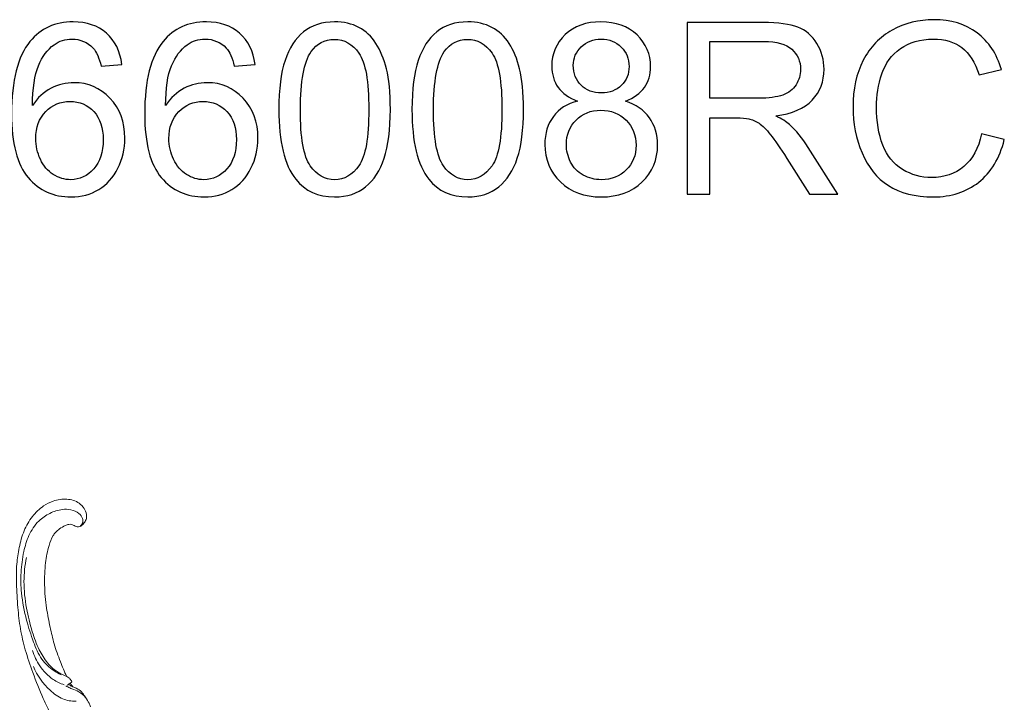
# Model space of a CAD drawing. Units: centimetres. Extents: x 1263 to 2101, y -495 to 158.
# Drawn here: x 1813 to 1851, y -200 to -173 of the extents above; entities that cross this region are included whole.
import ezdxf

# ---------------------------------------------------------------- set-up
doc = ezdxf.new("R2010")
doc.units = ezdxf.units.CM
doc.header["$MEASUREMENT"] = 0
doc.layers.add('layer 1', color=7, linetype='Continuous')

msp = doc.modelspace()

# ---------------------------------------------------------------- linework, layer by layer
at = {"layer": 'layer 1', "color": 250}
for points, knots in [([(1816.58986, -174.61661), (1816.58986, -174.61661), (1815.76957, -174.68261), (1815.76957, -174.68261), (1815.76957, -174.68261), (1815.69572, -174.35732), (1815.59043, -174.12003), (1815.45372, -173.97232), (1815.45372, -173.97232), (1815.229, -173.73503), (1814.95086, -173.61718), (1814.62086, -173.61718), (1814.62086, -173.61718), (1814.35528, -173.61718), (1814.11957, -173.69103), (1813.91685, -173.83875), (1813.91685, -173.83875), (1813.656, -174.02889), (1813.45171, -174.30546), (1813.29928, -174.67004), (1813.29928, -174.67004), (1813.14842, -175.03618), (1813.06985, -175.55632), (1813.06356, -176.23047), (1813.06356, -176.23047), (1813.26314, -175.92718), (1813.50828, -175.7009), (1813.79742, -175.55475), (1813.79742, -175.55475), (1814.08657, -175.40704), (1814.38828, -175.33318), (1814.70571, -175.33318), (1814.70571, -175.33318), (1815.25886, -175.33318), (1815.73029, -175.53747), (1816.12, -175.94447), (1816.12, -175.94447), (1816.50815, -176.35147), (1816.703, -176.87633), (1816.703, -177.52219), (1816.703, -177.52219), (1816.703, -177.94647), (1816.61186, -178.33933), (1816.42958, -178.70391), (1816.42958, -178.70391), (1816.24572, -179.06848), (1815.99586, -179.34662), (1815.67529, -179.53991), (1815.67529, -179.53991), (1815.35629, -179.73319), (1814.99329, -179.83062), (1814.58786, -179.83062), (1814.58786, -179.83062), (1813.898, -179.83062), (1813.33385, -179.57605), (1812.89699, -179.06848), (1812.89699, -179.06848), (1812.46171, -178.56091), (1812.24328, -177.72333), (1812.24328, -176.55733), (1812.24328, -176.55733), (1812.24328, -175.25304), (1812.48528, -174.30389), (1812.96771, -173.71146), (1812.96771, -173.71146), (1813.38885, -173.19603), (1813.95614, -172.93832), (1814.67114, -172.93832), (1814.67114, -172.93832), (1815.20229, -172.93832), (1815.63914, -173.0876), (1815.97857, -173.3846), (1815.97857, -173.3846), (1816.318, -173.6816), (1816.52229, -174.09175), (1816.58986, -174.61661)], [0, 0, 0, 0, 0.05, 0.05, 0.05, 0.05, 0.1, 0.1, 0.1, 0.1, 0.15, 0.15, 0.15, 0.15, 0.2, 0.2, 0.2, 0.2, 0.25, 0.25, 0.25, 0.25, 0.3, 0.3, 0.3, 0.3, 0.35, 0.35, 0.35, 0.35, 0.4, 0.4, 0.4, 0.4, 0.45, 0.45, 0.45, 0.45, 0.5, 0.5, 0.5, 0.5, 0.55, 0.55, 0.55, 0.55, 0.6, 0.6, 0.6, 0.6, 0.65, 0.65, 0.65, 0.65, 0.7, 0.7, 0.7, 0.7, 0.75, 0.75, 0.75, 0.75, 0.8, 0.8, 0.8, 0.8, 0.85, 0.85, 0.85, 0.85, 0.9, 0.9, 0.9, 0.9, 1, 1, 1, 1]), ([(1821.83373, -174.61661), (1821.83373, -174.61661), (1821.01344, -174.68261), (1821.01344, -174.68261), (1821.01344, -174.68261), (1820.93959, -174.35732), (1820.8343, -174.12003), (1820.69759, -173.97232), (1820.69759, -173.97232), (1820.47287, -173.73503), (1820.19473, -173.61718), (1819.86473, -173.61718), (1819.86473, -173.61718), (1819.59915, -173.61718), (1819.36344, -173.69103), (1819.16072, -173.83875), (1819.16072, -173.83875), (1818.89987, -174.02889), (1818.69558, -174.30546), (1818.54315, -174.67004), (1818.54315, -174.67004), (1818.39229, -175.03618), (1818.31372, -175.55632), (1818.30743, -176.23047), (1818.30743, -176.23047), (1818.50701, -175.92718), (1818.75215, -175.7009), (1819.04129, -175.55475), (1819.04129, -175.55475), (1819.33044, -175.40704), (1819.63215, -175.33318), (1819.94958, -175.33318), (1819.94958, -175.33318), (1820.50273, -175.33318), (1820.97416, -175.53747), (1821.36387, -175.94447), (1821.36387, -175.94447), (1821.75202, -176.35147), (1821.94687, -176.87633), (1821.94687, -177.52219), (1821.94687, -177.52219), (1821.94687, -177.94647), (1821.85573, -178.33933), (1821.67345, -178.70391), (1821.67345, -178.70391), (1821.48959, -179.06848), (1821.23973, -179.34662), (1820.91916, -179.53991), (1820.91916, -179.53991), (1820.60016, -179.73319), (1820.23716, -179.83062), (1819.83173, -179.83062), (1819.83173, -179.83062), (1819.14187, -179.83062), (1818.57772, -179.57605), (1818.14086, -179.06848), (1818.14086, -179.06848), (1817.70558, -178.56091), (1817.48715, -177.72333), (1817.48715, -176.55733), (1817.48715, -176.55733), (1817.48715, -175.25304), (1817.72915, -174.30389), (1818.21158, -173.71146), (1818.21158, -173.71146), (1818.63272, -173.19603), (1819.20001, -172.93832), (1819.91501, -172.93832), (1819.91501, -172.93832), (1820.44616, -172.93832), (1820.88301, -173.0876), (1821.22244, -173.3846), (1821.22244, -173.3846), (1821.56187, -173.6816), (1821.76616, -174.09175), (1821.83373, -174.61661)], [0, 0, 0, 0, 0.05, 0.05, 0.05, 0.05, 0.1, 0.1, 0.1, 0.1, 0.15, 0.15, 0.15, 0.15, 0.2, 0.2, 0.2, 0.2, 0.25, 0.25, 0.25, 0.25, 0.3, 0.3, 0.3, 0.3, 0.35, 0.35, 0.35, 0.35, 0.4, 0.4, 0.4, 0.4, 0.45, 0.45, 0.45, 0.45, 0.5, 0.5, 0.5, 0.5, 0.55, 0.55, 0.55, 0.55, 0.6, 0.6, 0.6, 0.6, 0.65, 0.65, 0.65, 0.65, 0.7, 0.7, 0.7, 0.7, 0.75, 0.75, 0.75, 0.75, 0.8, 0.8, 0.8, 0.8, 0.85, 0.85, 0.85, 0.85, 0.9, 0.9, 0.9, 0.9, 1, 1, 1, 1]), ([(1822.76873, -176.38604), (1822.76873, -175.58932), (1822.85045, -174.94504), (1823.01387, -174.45789), (1823.01387, -174.45789), (1823.17888, -173.96918), (1823.42245, -173.5936), (1823.74616, -173.33118), (1823.74616, -173.33118), (1824.06831, -173.06875), (1824.47531, -172.93832), (1824.96559, -172.93832), (1824.96559, -172.93832), (1825.32702, -172.93832), (1825.64445, -173.0106), (1825.91945, -173.15675), (1825.91945, -173.15675), (1826.19288, -173.30289), (1826.41917, -173.51346), (1826.59517, -173.78846), (1826.59517, -173.78846), (1826.77117, -174.06189), (1826.90946, -174.39661), (1827.01003, -174.79104), (1827.01003, -174.79104), (1827.11217, -175.18547), (1827.16246, -175.71818), (1827.16246, -176.38604), (1827.16246, -176.38604), (1827.16246, -177.17804), (1827.08074, -177.81919), (1826.91889, -178.30633), (1826.91889, -178.30633), (1826.75703, -178.79505), (1826.51346, -179.17062), (1826.18974, -179.43462), (1826.18974, -179.43462), (1825.8676, -179.69862), (1825.45902, -179.83062), (1824.96559, -179.83062), (1824.96559, -179.83062), (1824.31659, -179.83062), (1823.80588, -179.59962), (1823.43502, -179.13605), (1823.43502, -179.13605), (1822.9903, -178.57033), (1822.76873, -177.65419), (1822.76873, -176.38604)], [0, 0, 0, 0, 0.07692308, 0.07692308, 0.07692308, 0.07692308, 0.15384615, 0.15384615, 0.15384615, 0.15384615, 0.23076923, 0.23076923, 0.23076923, 0.23076923, 0.30769231, 0.30769231, 0.30769231, 0.30769231, 0.38461538, 0.38461538, 0.38461538, 0.38461538, 0.46153846, 0.46153846, 0.46153846, 0.46153846, 0.53846154, 0.53846154, 0.53846154, 0.53846154, 0.61538462, 0.61538462, 0.61538462, 0.61538462, 0.69230769, 0.69230769, 0.69230769, 0.69230769, 0.76923077, 0.76923077, 0.76923077, 0.76923077, 0.84615385, 0.84615385, 0.84615385, 0.84615385, 1, 1, 1, 1]), ([(1828.0126, -176.38604), (1828.0126, -175.58932), (1828.09432, -174.94504), (1828.25774, -174.45789), (1828.25774, -174.45789), (1828.42275, -173.96918), (1828.66632, -173.5936), (1828.99003, -173.33118), (1828.99003, -173.33118), (1829.31218, -173.06875), (1829.71918, -172.93832), (1830.20946, -172.93832), (1830.20946, -172.93832), (1830.57089, -172.93832), (1830.88832, -173.0106), (1831.16332, -173.15675), (1831.16332, -173.15675), (1831.43675, -173.30289), (1831.66304, -173.51346), (1831.83904, -173.78846), (1831.83904, -173.78846), (1832.01504, -174.06189), (1832.15333, -174.39661), (1832.2539, -174.79104), (1832.2539, -174.79104), (1832.35604, -175.18547), (1832.40633, -175.71818), (1832.40633, -176.38604), (1832.40633, -176.38604), (1832.40633, -177.17804), (1832.32461, -177.81919), (1832.16276, -178.30633), (1832.16276, -178.30633), (1832.0009, -178.79505), (1831.75733, -179.17062), (1831.43361, -179.43462), (1831.43361, -179.43462), (1831.11147, -179.69862), (1830.70289, -179.83062), (1830.20946, -179.83062), (1830.20946, -179.83062), (1829.56046, -179.83062), (1829.04975, -179.59962), (1828.67889, -179.13605), (1828.67889, -179.13605), (1828.23417, -178.57033), (1828.0126, -177.65419), (1828.0126, -176.38604)], [0, 0, 0, 0, 0.07692308, 0.07692308, 0.07692308, 0.07692308, 0.15384615, 0.15384615, 0.15384615, 0.15384615, 0.23076923, 0.23076923, 0.23076923, 0.23076923, 0.30769231, 0.30769231, 0.30769231, 0.30769231, 0.38461538, 0.38461538, 0.38461538, 0.38461538, 0.46153846, 0.46153846, 0.46153846, 0.46153846, 0.53846154, 0.53846154, 0.53846154, 0.53846154, 0.61538462, 0.61538462, 0.61538462, 0.61538462, 0.69230769, 0.69230769, 0.69230769, 0.69230769, 0.76923077, 0.76923077, 0.76923077, 0.76923077, 0.84615385, 0.84615385, 0.84615385, 0.84615385, 1, 1, 1, 1]), ([(1834.53405, -176.05761), (1834.1899, -175.9319), (1833.93533, -175.75118), (1833.76876, -175.51861), (1833.76876, -175.51861), (1833.60376, -175.28447), (1833.52047, -175.00475), (1833.52047, -174.67946), (1833.52047, -174.67946), (1833.52047, -174.18761), (1833.69647, -173.77589), (1834.04847, -173.44118), (1834.04847, -173.44118), (1834.40205, -173.10646), (1834.87033, -172.93832), (1835.45648, -172.93832), (1835.45648, -172.93832), (1836.04419, -172.93832), (1836.51877, -173.1096), (1836.87705, -173.45218), (1836.87705, -173.45218), (1837.23534, -173.79475), (1837.41448, -174.21118), (1837.41448, -174.70304), (1837.41448, -174.70304), (1837.41448, -175.01575), (1837.33277, -175.28918), (1837.16934, -175.52018), (1837.16934, -175.52018), (1837.00591, -175.75275), (1836.75762, -175.9319), (1836.42291, -176.05761), (1836.42291, -176.05761), (1836.8362, -176.19276), (1837.14891, -176.40961), (1837.3642, -176.71133), (1837.3642, -176.71133), (1837.57948, -177.01147), (1837.68791, -177.36976), (1837.68791, -177.78776), (1837.68791, -177.78776), (1837.68791, -178.36448), (1837.48363, -178.84848), (1837.07663, -179.24134), (1837.07663, -179.24134), (1836.66805, -179.63419), (1836.13219, -179.83062), (1835.46748, -179.83062), (1835.46748, -179.83062), (1834.80276, -179.83062), (1834.2669, -179.63419), (1833.85833, -179.23976), (1833.85833, -179.23976), (1833.45133, -178.84533), (1833.24704, -178.35348), (1833.24704, -177.76419), (1833.24704, -177.76419), (1833.24704, -177.32576), (1833.35861, -176.95804), (1833.58176, -176.66261), (1833.58176, -176.66261), (1833.8049, -176.36561), (1834.12233, -176.16447), (1834.53405, -176.05761)], [0, 0, 0, 0, 0.05882353, 0.05882353, 0.05882353, 0.05882353, 0.11764706, 0.11764706, 0.11764706, 0.11764706, 0.17647059, 0.17647059, 0.17647059, 0.17647059, 0.23529412, 0.23529412, 0.23529412, 0.23529412, 0.29411765, 0.29411765, 0.29411765, 0.29411765, 0.35294118, 0.35294118, 0.35294118, 0.35294118, 0.41176471, 0.41176471, 0.41176471, 0.41176471, 0.47058824, 0.47058824, 0.47058824, 0.47058824, 0.52941176, 0.52941176, 0.52941176, 0.52941176, 0.58823529, 0.58823529, 0.58823529, 0.58823529, 0.64705882, 0.64705882, 0.64705882, 0.64705882, 0.70588235, 0.70588235, 0.70588235, 0.70588235, 0.76470588, 0.76470588, 0.76470588, 0.76470588, 0.82352941, 0.82352941, 0.82352941, 0.82352941, 0.88235294, 0.88235294, 0.88235294, 0.88235294, 1, 1, 1, 1]), ([(1850.44795, -177.34933), (1850.44795, -177.34933), (1851.34367, -177.57562), (1851.34367, -177.57562), (1851.34367, -177.57562), (1851.15666, -178.30948), (1850.82038, -178.86733), (1850.3348, -179.25234), (1850.3348, -179.25234), (1849.84923, -179.63734), (1849.25523, -179.83062), (1848.5528, -179.83062), (1848.5528, -179.83062), (1847.8268, -179.83062), (1847.23594, -179.68291), (1846.78022, -179.38591), (1846.78022, -179.38591), (1846.32451, -179.09048), (1845.97879, -178.66148), (1845.74151, -178.10048), (1845.74151, -178.10048), (1845.50422, -177.5379), (1845.38479, -176.93604), (1845.38479, -176.29176), (1845.38479, -176.29176), (1845.38479, -175.58932), (1845.51836, -174.97647), (1845.78708, -174.45318), (1845.78708, -174.45318), (1846.05579, -173.92989), (1846.43765, -173.53232), (1846.93265, -173.26046), (1846.93265, -173.26046), (1847.42765, -172.9886), (1847.97294, -172.85346), (1848.56694, -172.85346), (1848.56694, -172.85346), (1849.24266, -172.85346), (1849.80995, -173.02475), (1850.2688, -173.36889), (1850.2688, -173.36889), (1850.72923, -173.71303), (1851.04981, -174.19546), (1851.23052, -174.81775), (1851.23052, -174.81775), (1851.23052, -174.81775), (1850.35366, -175.02518), (1850.35366, -175.02518), (1850.35366, -175.02518), (1850.19809, -174.53489), (1849.97023, -174.17661), (1849.67323, -173.95346), (1849.67323, -173.95346), (1849.37623, -173.72875), (1849.00223, -173.61718), (1848.55123, -173.61718), (1848.55123, -173.61718), (1848.03423, -173.61718), (1847.60051, -173.74132), (1847.25322, -173.98961), (1847.25322, -173.98961), (1846.90594, -174.23789), (1846.66079, -174.57261), (1846.52094, -174.99061), (1846.52094, -174.99061), (1846.37951, -175.41018), (1846.30879, -175.84233), (1846.30879, -176.28704), (1846.30879, -176.28704), (1846.30879, -176.86061), (1846.39208, -177.3619), (1846.55865, -177.78933), (1846.55865, -177.78933), (1846.72522, -178.21833), (1846.98451, -178.53733), (1847.33651, -178.74948), (1847.33651, -178.74948), (1847.68851, -178.96162), (1848.0688, -179.06691), (1848.47894, -179.06691), (1848.47894, -179.06691), (1848.97866, -179.06691), (1849.3998, -178.92233), (1849.74552, -178.63476), (1849.74552, -178.63476), (1850.09123, -178.34562), (1850.32538, -177.91819), (1850.44795, -177.34933)], [0, 0, 0, 0, 0.04347826, 0.04347826, 0.04347826, 0.04347826, 0.08695652, 0.08695652, 0.08695652, 0.08695652, 0.13043478, 0.13043478, 0.13043478, 0.13043478, 0.17391304, 0.17391304, 0.17391304, 0.17391304, 0.2173913, 0.2173913, 0.2173913, 0.2173913, 0.26086957, 0.26086957, 0.26086957, 0.26086957, 0.30434783, 0.30434783, 0.30434783, 0.30434783, 0.34782609, 0.34782609, 0.34782609, 0.34782609, 0.39130435, 0.39130435, 0.39130435, 0.39130435, 0.43478261, 0.43478261, 0.43478261, 0.43478261, 0.47826087, 0.47826087, 0.47826087, 0.47826087, 0.52173913, 0.52173913, 0.52173913, 0.52173913, 0.56521739, 0.56521739, 0.56521739, 0.56521739, 0.60869565, 0.60869565, 0.60869565, 0.60869565, 0.65217391, 0.65217391, 0.65217391, 0.65217391, 0.69565217, 0.69565217, 0.69565217, 0.69565217, 0.73913043, 0.73913043, 0.73913043, 0.73913043, 0.7826087, 0.7826087, 0.7826087, 0.7826087, 0.82608696, 0.82608696, 0.82608696, 0.82608696, 0.86956522, 0.86956522, 0.86956522, 0.86956522, 0.91304348, 0.91304348, 0.91304348, 0.91304348, 1, 1, 1, 1]), ([(1838.8492, -179.71748), (1838.8492, -179.71748), (1838.8492, -172.9666), (1838.8492, -172.9666), (1838.8492, -172.9666), (1838.8492, -172.9666), (1841.84121, -172.9666), (1841.84121, -172.9666), (1841.84121, -172.9666), (1842.44307, -172.9666), (1842.90035, -173.02789), (1843.21307, -173.14889), (1843.21307, -173.14889), (1843.52578, -173.26989), (1843.77564, -173.4836), (1843.96264, -173.79003), (1843.96264, -173.79003), (1844.14964, -174.09646), (1844.24236, -174.43589), (1844.24236, -174.80675), (1844.24236, -174.80675), (1844.24236, -175.28604), (1844.08679, -175.6899), (1843.77721, -176.01833), (1843.77721, -176.01833), (1843.46764, -176.34676), (1842.98993, -176.55418), (1842.3425, -176.64376), (1842.3425, -176.64376), (1842.57978, -176.7569), (1842.75893, -176.87004), (1842.8815, -176.98004), (1842.8815, -176.98004), (1843.14236, -177.2189), (1843.38907, -177.51904), (1843.62007, -177.8789), (1843.62007, -177.8789), (1843.62007, -177.8789), (1844.78765, -179.71748), (1844.78765, -179.71748), (1844.78765, -179.71748), (1844.78765, -179.71748), (1843.67193, -179.71748), (1843.67193, -179.71748), (1843.67193, -179.71748), (1843.67193, -179.71748), (1842.77935, -178.31262), (1842.77935, -178.31262), (1842.77935, -178.31262), (1842.52007, -177.90562), (1842.30478, -177.59605), (1842.13664, -177.38076), (1842.13664, -177.38076), (1841.96692, -177.16547), (1841.81607, -177.01619), (1841.68249, -176.92976), (1841.68249, -176.92976), (1841.55049, -176.8449), (1841.41378, -176.78519), (1841.27549, -176.75061), (1841.27549, -176.75061), (1841.17492, -176.73019), (1841.00992, -176.71919), (1840.77892, -176.71919), (1840.77892, -176.71919), (1840.77892, -176.71919), (1839.74492, -176.71919), (1839.74492, -176.71919), (1839.74492, -176.71919), (1839.74492, -176.71919), (1839.74492, -179.71748), (1839.74492, -179.71748), (1839.74492, -179.71748), (1839.74492, -179.71748), (1838.8492, -179.71748), (1838.8492, -179.71748)], [0, 0, 0, 0, 0.05, 0.05, 0.05, 0.05, 0.1, 0.1, 0.1, 0.1, 0.15, 0.15, 0.15, 0.15, 0.2, 0.2, 0.2, 0.2, 0.25, 0.25, 0.25, 0.25, 0.3, 0.3, 0.3, 0.3, 0.35, 0.35, 0.35, 0.35, 0.4, 0.4, 0.4, 0.4, 0.45, 0.45, 0.45, 0.45, 0.5, 0.5, 0.5, 0.5, 0.55, 0.55, 0.55, 0.55, 0.6, 0.6, 0.6, 0.6, 0.65, 0.65, 0.65, 0.65, 0.7, 0.7, 0.7, 0.7, 0.75, 0.75, 0.75, 0.75, 0.8, 0.8, 0.8, 0.8, 0.85, 0.85, 0.85, 0.85, 0.9, 0.9, 0.9, 0.9, 1, 1, 1, 1]), ([(1823.61731, -176.38918), (1823.61731, -177.50019), (1823.74616, -178.23876), (1824.00545, -178.60333), (1824.00545, -178.60333), (1824.26474, -178.96948), (1824.58531, -179.15176), (1824.96559, -179.15176), (1824.96559, -179.15176), (1825.34588, -179.15176), (1825.66645, -178.96791), (1825.92574, -178.60176), (1825.92574, -178.60176), (1826.18503, -178.23405), (1826.31388, -177.49704), (1826.31388, -176.38918), (1826.31388, -176.38918), (1826.31388, -175.27818), (1826.18503, -174.53961), (1825.92574, -174.17503), (1825.92574, -174.17503), (1825.66803, -173.80889), (1825.34431, -173.6266), (1824.95617, -173.6266), (1824.95617, -173.6266), (1824.57588, -173.6266), (1824.27102, -173.78846), (1824.04316, -174.11061), (1824.04316, -174.11061), (1823.75873, -174.52075), (1823.61731, -175.28132), (1823.61731, -176.38918)], [0, 0, 0, 0, 0.11111111, 0.11111111, 0.11111111, 0.11111111, 0.22222222, 0.22222222, 0.22222222, 0.22222222, 0.33333333, 0.33333333, 0.33333333, 0.33333333, 0.44444444, 0.44444444, 0.44444444, 0.44444444, 0.55555556, 0.55555556, 0.55555556, 0.55555556, 0.66666667, 0.66666667, 0.66666667, 0.66666667, 0.77777778, 0.77777778, 0.77777778, 0.77777778, 1, 1, 1, 1]), ([(1828.86118, -176.38918), (1828.86118, -177.50019), (1828.99003, -178.23876), (1829.24932, -178.60333), (1829.24932, -178.60333), (1829.50861, -178.96948), (1829.82918, -179.15176), (1830.20946, -179.15176), (1830.20946, -179.15176), (1830.58975, -179.15176), (1830.91032, -178.96791), (1831.16961, -178.60176), (1831.16961, -178.60176), (1831.4289, -178.23405), (1831.55775, -177.49704), (1831.55775, -176.38918), (1831.55775, -176.38918), (1831.55775, -175.27818), (1831.4289, -174.53961), (1831.16961, -174.17503), (1831.16961, -174.17503), (1830.9119, -173.80889), (1830.58818, -173.6266), (1830.20004, -173.6266), (1830.20004, -173.6266), (1829.81975, -173.6266), (1829.51489, -173.78846), (1829.28703, -174.11061), (1829.28703, -174.11061), (1829.0026, -174.52075), (1828.86118, -175.28132), (1828.86118, -176.38918)], [0, 0, 0, 0, 0.11111111, 0.11111111, 0.11111111, 0.11111111, 0.22222222, 0.22222222, 0.22222222, 0.22222222, 0.33333333, 0.33333333, 0.33333333, 0.33333333, 0.44444444, 0.44444444, 0.44444444, 0.44444444, 0.55555556, 0.55555556, 0.55555556, 0.55555556, 0.66666667, 0.66666667, 0.66666667, 0.66666667, 0.77777778, 0.77777778, 0.77777778, 0.77777778, 1, 1, 1, 1]), ([(1834.36905, -174.64961), (1834.36905, -174.97018), (1834.47119, -175.23104), (1834.6739, -175.43375), (1834.6739, -175.43375), (1834.87819, -175.63647), (1835.14533, -175.73861), (1835.47691, -175.73861), (1835.47691, -175.73861), (1835.79905, -175.73861), (1836.05991, -175.63804), (1836.26262, -175.4369), (1836.26262, -175.4369), (1836.46534, -175.23575), (1836.56591, -174.98904), (1836.56591, -174.69675), (1836.56591, -174.69675), (1836.56591, -174.39189), (1836.4622, -174.13575), (1836.25319, -173.92832), (1836.25319, -173.92832), (1836.04577, -173.72089), (1835.78334, -173.61718), (1835.46748, -173.61718), (1835.46748, -173.61718), (1835.14848, -173.61718), (1834.88605, -173.71932), (1834.67862, -173.92203), (1834.67862, -173.92203), (1834.47276, -174.12475), (1834.36905, -174.36675), (1834.36905, -174.64961)], [0, 0, 0, 0, 0.11111111, 0.11111111, 0.11111111, 0.11111111, 0.22222222, 0.22222222, 0.22222222, 0.22222222, 0.33333333, 0.33333333, 0.33333333, 0.33333333, 0.44444444, 0.44444444, 0.44444444, 0.44444444, 0.55555556, 0.55555556, 0.55555556, 0.55555556, 0.66666667, 0.66666667, 0.66666667, 0.66666667, 0.77777778, 0.77777778, 0.77777778, 0.77777778, 1, 1, 1, 1]), ([(1839.74492, -175.94604), (1839.74492, -175.94604), (1841.66206, -175.94604), (1841.66206, -175.94604), (1841.66206, -175.94604), (1842.07064, -175.94604), (1842.38807, -175.90361), (1842.6175, -175.81875), (1842.6175, -175.81875), (1842.84693, -175.73547), (1843.02135, -175.60032), (1843.13921, -175.41332), (1843.13921, -175.41332), (1843.25864, -175.2279), (1843.31836, -175.02675), (1843.31836, -174.80832), (1843.31836, -174.80832), (1843.31836, -174.48932), (1843.20364, -174.22532), (1842.97264, -174.01946), (1842.97264, -174.01946), (1842.74164, -173.81361), (1842.37707, -173.71146), (1841.87892, -173.71146), (1841.87892, -173.71146), (1841.87892, -173.71146), (1839.74492, -173.71146), (1839.74492, -173.71146), (1839.74492, -173.71146), (1839.74492, -173.71146), (1839.74492, -175.94604), (1839.74492, -175.94604)], [0, 0, 0, 0, 0.11111111, 0.11111111, 0.11111111, 0.11111111, 0.22222222, 0.22222222, 0.22222222, 0.22222222, 0.33333333, 0.33333333, 0.33333333, 0.33333333, 0.44444444, 0.44444444, 0.44444444, 0.44444444, 0.55555556, 0.55555556, 0.55555556, 0.55555556, 0.66666667, 0.66666667, 0.66666667, 0.66666667, 0.77777778, 0.77777778, 0.77777778, 0.77777778, 1, 1, 1, 1]), ([(1813.19557, -177.53004), (1813.19557, -177.81605), (1813.25685, -178.08948), (1813.37785, -178.35033), (1813.37785, -178.35033), (1813.49885, -178.61119), (1813.66857, -178.80919), (1813.88385, -178.94591), (1813.88385, -178.94591), (1814.10071, -179.08262), (1814.33014, -179.15176), (1814.57371, -179.15176), (1814.57371, -179.15176), (1814.92728, -179.15176), (1815.229, -179.01034), (1815.47886, -178.72748), (1815.47886, -178.72748), (1815.72872, -178.44462), (1815.85443, -178.06119), (1815.85443, -177.57562), (1815.85443, -177.57562), (1815.85443, -177.1089), (1815.73029, -176.74119), (1815.48357, -176.47247), (1815.48357, -176.47247), (1815.23686, -176.20376), (1814.92257, -176.06861), (1814.54071, -176.06861), (1814.54071, -176.06861), (1814.16671, -176.06861), (1813.84771, -176.20376), (1813.58685, -176.47247), (1813.58685, -176.47247), (1813.32599, -176.74119), (1813.19557, -177.09319), (1813.19557, -177.53004)], [0, 0, 0, 0, 0.1, 0.1, 0.1, 0.1, 0.2, 0.2, 0.2, 0.2, 0.3, 0.3, 0.3, 0.3, 0.4, 0.4, 0.4, 0.4, 0.5, 0.5, 0.5, 0.5, 0.6, 0.6, 0.6, 0.6, 0.7, 0.7, 0.7, 0.7, 0.8, 0.8, 0.8, 0.8, 1, 1, 1, 1]), ([(1818.43944, -177.53004), (1818.43944, -177.81605), (1818.50072, -178.08948), (1818.62172, -178.35033), (1818.62172, -178.35033), (1818.74272, -178.61119), (1818.91244, -178.80919), (1819.12772, -178.94591), (1819.12772, -178.94591), (1819.34458, -179.08262), (1819.57401, -179.15176), (1819.81758, -179.15176), (1819.81758, -179.15176), (1820.17115, -179.15176), (1820.47287, -179.01034), (1820.72273, -178.72748), (1820.72273, -178.72748), (1820.97259, -178.44462), (1821.0983, -178.06119), (1821.0983, -177.57562), (1821.0983, -177.57562), (1821.0983, -177.1089), (1820.97416, -176.74119), (1820.72744, -176.47247), (1820.72744, -176.47247), (1820.48073, -176.20376), (1820.16644, -176.06861), (1819.78458, -176.06861), (1819.78458, -176.06861), (1819.41058, -176.06861), (1819.09158, -176.20376), (1818.83072, -176.47247), (1818.83072, -176.47247), (1818.56986, -176.74119), (1818.43944, -177.09319), (1818.43944, -177.53004)], [0, 0, 0, 0, 0.1, 0.1, 0.1, 0.1, 0.2, 0.2, 0.2, 0.2, 0.3, 0.3, 0.3, 0.3, 0.4, 0.4, 0.4, 0.4, 0.5, 0.5, 0.5, 0.5, 0.6, 0.6, 0.6, 0.6, 0.7, 0.7, 0.7, 0.7, 0.8, 0.8, 0.8, 0.8, 1, 1, 1, 1]), ([(1834.09562, -177.77047), (1834.09562, -178.00776), (1834.15062, -178.23562), (1834.26062, -178.45719), (1834.26062, -178.45719), (1834.37062, -178.67719), (1834.53719, -178.84848), (1834.76033, -178.96948), (1834.76033, -178.96948), (1834.9819, -179.09048), (1835.22076, -179.15176), (1835.47376, -179.15176), (1835.47376, -179.15176), (1835.87291, -179.15176), (1836.19977, -179.02448), (1836.45591, -178.76991), (1836.45591, -178.76991), (1836.71205, -178.51533), (1836.83934, -178.19162), (1836.83934, -177.79876), (1836.83934, -177.79876), (1836.83934, -177.39962), (1836.70734, -177.06961), (1836.44491, -176.80876), (1836.44491, -176.80876), (1836.18091, -176.5479), (1835.84776, -176.41747), (1835.44705, -176.41747), (1835.44705, -176.41747), (1835.05419, -176.41747), (1834.73205, -176.54633), (1834.47747, -176.80404), (1834.47747, -176.80404), (1834.2229, -177.06176), (1834.09562, -177.3839), (1834.09562, -177.77047)], [0, 0, 0, 0, 0.1, 0.1, 0.1, 0.1, 0.2, 0.2, 0.2, 0.2, 0.3, 0.3, 0.3, 0.3, 0.4, 0.4, 0.4, 0.4, 0.5, 0.5, 0.5, 0.5, 0.6, 0.6, 0.6, 0.6, 0.7, 0.7, 0.7, 0.7, 0.8, 0.8, 0.8, 0.8, 1, 1, 1, 1])]:
    msp.add_open_spline(points, degree=3, knots=knots, dxfattribs=at)
at = {"layer": 'layer 1', "color": 250, "lineweight": 20}
for points, knots in [([(1814.41336, -198.71), (1814.32375, -198.52018), (1814.24121, -198.32709), (1814.16459, -198.13137), (1814.16459, -198.13137), (1814.0741, -197.90041), (1813.99186, -197.66592), (1813.92338, -197.42719), (1813.92338, -197.42719), (1813.86132, -197.21101), (1813.81063, -196.99141), (1813.76302, -196.77108), (1813.76302, -196.77108), (1813.70962, -196.52359), (1813.66019, -196.2752), (1813.62299, -196.02436), (1813.62299, -196.02436), (1813.5776, -195.71873), (1813.55044, -195.4096), (1813.54374, -195.09891), (1813.54374, -195.09891), (1813.53754, -194.81026), (1813.549, -194.52017), (1813.58374, -194.23268), (1813.58374, -194.23268), (1813.61132, -194.0048), (1813.65345, -193.77864), (1813.71794, -193.55489), (1813.71794, -193.55489), (1813.7572, -193.41844), (1813.80483, -193.28289), (1813.88135, -193.16338), (1813.88135, -193.16338), (1813.90862, -193.12086), (1813.93947, -193.08037), (1813.9735, -193.04274), (1813.9735, -193.04274), (1814.02207, -192.98921), (1814.07708, -192.94131), (1814.1357, -192.8991), (1814.1357, -192.8991), (1814.20545, -192.84874), (1814.28022, -192.80625), (1814.35878, -192.76905), (1814.35878, -192.76905), (1814.40338, -192.74801), (1814.44918, -192.72871), (1814.49702, -192.72244), (1814.49702, -192.72244), (1814.53759, -192.71721), (1814.57953, -192.7215), (1814.61853, -192.73297), (1814.61853, -192.73297), (1814.64907, -192.74195), (1814.67767, -192.75545), (1814.7051, -192.77123), (1814.7051, -192.77123), (1814.7304, -192.78586), (1814.75473, -192.80251), (1814.7823, -192.81238), (1814.7823, -192.81238), (1814.8141, -192.82381), (1814.85036, -192.82628), (1814.88452, -192.81991), (1814.88452, -192.81991), (1814.91327, -192.81453), (1814.94066, -192.80276), (1814.96626, -192.78833), (1814.96626, -192.78833), (1814.99101, -192.77443), (1815.01423, -192.75805), (1815.03573, -192.73958), (1815.03573, -192.73958), (1815.07865, -192.7027), (1815.1148, -192.65778), (1815.14284, -192.60837), (1815.14284, -192.60837), (1815.16929, -192.56181), (1815.18858, -192.51116), (1815.19598, -192.45929), (1815.19598, -192.45929), (1815.2021, -192.41595), (1815.19997, -192.37186), (1815.19237, -192.3292), (1815.19237, -192.3292), (1815.17763, -192.24642), (1815.14234, -192.16903), (1815.09719, -192.09819), (1815.09719, -192.09819), (1815.04627, -192.01816), (1814.98283, -191.94645), (1814.90726, -191.89082), (1814.90726, -191.89082), (1814.77244, -191.79165), (1814.59928, -191.74359), (1814.42581, -191.73115), (1814.42581, -191.73115), (1814.24252, -191.71805), (1814.05893, -191.74471), (1813.88578, -191.80443), (1813.88578, -191.80443), (1813.75166, -191.85066), (1813.6239, -191.9167), (1813.50647, -191.99725), (1813.50647, -191.99725), (1813.33771, -192.11305), (1813.1903, -192.25873), (1813.06395, -192.41976), (1813.06395, -192.41976), (1812.93058, -192.5897), (1812.82067, -192.77682), (1812.73851, -192.97355), (1812.73851, -192.97355), (1812.64934, -193.1871), (1812.59288, -193.41214), (1812.54664, -193.63818), (1812.54664, -193.63818), (1812.5027, -193.85276), (1812.46793, -194.06812), (1812.45016, -194.28433), (1812.45016, -194.28433), (1812.42933, -194.53864), (1812.43211, -194.79403), (1812.4397, -195.04862), (1812.4397, -195.04862), (1812.44918, -195.36361), (1812.46603, -195.67736), (1812.49159, -195.99049), (1812.49159, -195.99049), (1812.51476, -196.27433), (1812.54507, -196.55763), (1812.59317, -196.83752), (1812.59317, -196.83752), (1812.64097, -197.11537), (1812.70628, -197.38977), (1812.78413, -197.65998), (1812.78413, -197.65998), (1812.87166, -197.96359), (1812.97488, -198.26186), (1813.08322, -198.5581), (1813.08322, -198.5581), (1813.20919, -198.90256), (1813.34207, -199.24436), (1813.4893, -199.57973), (1813.4893, -199.57973), (1813.58632, -199.80064), (1813.68963, -200.01889), (1813.80202, -200.23206), (1813.80202, -200.23206), (1813.95136, -200.51557), (1814.11679, -200.79016), (1814.29403, -201.05697), (1814.29403, -201.05697), (1814.50543, -201.37533), (1814.7336, -201.68237), (1814.97533, -201.97816), (1814.97533, -201.97816), (1815.15203, -202.19425), (1815.33594, -202.40446), (1815.52477, -202.61039), (1815.52477, -202.61039), (1815.70749, -202.80967), (1815.89474, -203.00498), (1816.09374, -203.18802), (1816.09374, -203.18802), (1816.36874, -203.44122), (1816.66598, -203.67085), (1816.97387, -203.88527), (1816.97387, -203.88527), (1817.29683, -204.11032), (1817.63165, -204.31862), (1817.98513, -204.49602), (1817.98513, -204.49602), (1818.27046, -204.63932), (1818.56796, -204.76233), (1818.87688, -204.84728), (1818.87688, -204.84728), (1819.14932, -204.92224), (1819.43056, -204.96755), (1819.71413, -205.00012), (1819.71413, -205.00012), (1820.00955, -205.03419), (1820.30752, -205.05448), (1820.60486, -205.03609), (1820.60486, -205.03609), (1820.88176, -205.01899), (1821.15807, -204.96834), (1821.42864, -204.89211), (1821.42864, -204.89211), (1821.67942, -204.82145), (1821.9252, -204.72894), (1822.15216, -204.60247), (1822.15216, -204.60247), (1822.32088, -204.50849), (1822.47917, -204.39579), (1822.63061, -204.27347), (1822.63061, -204.27347), (1822.76351, -204.1661), (1822.89106, -204.05124), (1822.99376, -203.91673), (1822.99376, -203.91673), (1823.07367, -203.81201), (1823.13846, -203.69544), (1823.187, -203.57342), (1823.187, -203.57342), (1823.22093, -203.48777), (1823.24693, -203.39949), (1823.26168, -203.3095), (1823.26168, -203.3095), (1823.27843, -203.20716), (1823.28077, -203.10261), (1823.26764, -203.00071), (1823.26764, -203.00071), (1823.25713, -202.91935), (1823.23684, -202.83968), (1823.2069, -202.76387), (1823.2069, -202.76387), (1823.17007, -202.67016), (1823.11862, -202.58236), (1823.05488, -202.50483), (1823.05488, -202.50483), (1822.99649, -202.4338), (1822.92782, -202.37138), (1822.85052, -202.32073), (1822.85052, -202.32073), (1822.76222, -202.26276), (1822.66274, -202.22015), (1822.55756, -202.20003), (1822.55756, -202.20003), (1822.45719, -202.18076), (1822.35165, -202.18206), (1822.25055, -202.20265), (1822.25055, -202.20265), (1822.18176, -202.21675), (1822.11502, -202.23962), (1822.05041, -202.26955), (1822.05041, -202.26955), (1821.98717, -202.29881), (1821.9261, -202.33484), (1821.8773, -202.38428), (1821.8773, -202.38428), (1821.83541, -202.42679), (1821.80261, -202.47921), (1821.785, -202.536), (1821.785, -202.536), (1821.77482, -202.5691), (1821.7698, -202.60367), (1821.77387, -202.63745), (1821.77387, -202.63745), (1821.77772, -202.66964), (1821.78987, -202.70114), (1821.80834, -202.72692), (1821.80834, -202.72692), (1821.84311, -202.77549), (1821.90029, -202.80413), (1821.95737, -202.8282), (1821.95737, -202.8282), (1822.02019, -202.85467), (1822.08288, -202.87571), (1822.14932, -202.88454)], [0, 0, 0, 0, 0.01515152, 0.01515152, 0.01515152, 0.01515152, 0.03030303, 0.03030303, 0.03030303, 0.03030303, 0.04545455, 0.04545455, 0.04545455, 0.04545455, 0.06060606, 0.06060606, 0.06060606, 0.06060606, 0.07575758, 0.07575758, 0.07575758, 0.07575758, 0.09090909, 0.09090909, 0.09090909, 0.09090909, 0.10606061, 0.10606061, 0.10606061, 0.10606061, 0.12121212, 0.12121212, 0.12121212, 0.12121212, 0.13636364, 0.13636364, 0.13636364, 0.13636364, 0.15151515, 0.15151515, 0.15151515, 0.15151515, 0.16666667, 0.16666667, 0.16666667, 0.16666667, 0.18181818, 0.18181818, 0.18181818, 0.18181818, 0.1969697, 0.1969697, 0.1969697, 0.1969697, 0.21212121, 0.21212121, 0.21212121, 0.21212121, 0.22727273, 0.22727273, 0.22727273, 0.22727273, 0.24242424, 0.24242424, 0.24242424, 0.24242424, 0.25757576, 0.25757576, 0.25757576, 0.25757576, 0.27272727, 0.27272727, 0.27272727, 0.27272727, 0.28787879, 0.28787879, 0.28787879, 0.28787879, 0.3030303, 0.3030303, 0.3030303, 0.3030303, 0.31818182, 0.31818182, 0.31818182, 0.31818182, 0.33333333, 0.33333333, 0.33333333, 0.33333333, 0.34848485, 0.34848485, 0.34848485, 0.34848485, 0.36363636, 0.36363636, 0.36363636, 0.36363636, 0.37878788, 0.37878788, 0.37878788, 0.37878788, 0.39393939, 0.39393939, 0.39393939, 0.39393939, 0.40909091, 0.40909091, 0.40909091, 0.40909091, 0.42424242, 0.42424242, 0.42424242, 0.42424242, 0.43939394, 0.43939394, 0.43939394, 0.43939394, 0.45454545, 0.45454545, 0.45454545, 0.45454545, 0.46969697, 0.46969697, 0.46969697, 0.46969697, 0.48484848, 0.48484848, 0.48484848, 0.48484848, 0.5, 0.5, 0.5, 0.5, 0.51515152, 0.51515152, 0.51515152, 0.51515152, 0.53030303, 0.53030303, 0.53030303, 0.53030303, 0.54545455, 0.54545455, 0.54545455, 0.54545455, 0.56060606, 0.56060606, 0.56060606, 0.56060606, 0.57575758, 0.57575758, 0.57575758, 0.57575758, 0.59090909, 0.59090909, 0.59090909, 0.59090909, 0.60606061, 0.60606061, 0.60606061, 0.60606061, 0.62121212, 0.62121212, 0.62121212, 0.62121212, 0.63636364, 0.63636364, 0.63636364, 0.63636364, 0.65151515, 0.65151515, 0.65151515, 0.65151515, 0.66666667, 0.66666667, 0.66666667, 0.66666667, 0.68181818, 0.68181818, 0.68181818, 0.68181818, 0.6969697, 0.6969697, 0.6969697, 0.6969697, 0.71212121, 0.71212121, 0.71212121, 0.71212121, 0.72727273, 0.72727273, 0.72727273, 0.72727273, 0.74242424, 0.74242424, 0.74242424, 0.74242424, 0.75757576, 0.75757576, 0.75757576, 0.75757576, 0.77272727, 0.77272727, 0.77272727, 0.77272727, 0.78787879, 0.78787879, 0.78787879, 0.78787879, 0.8030303, 0.8030303, 0.8030303, 0.8030303, 0.81818182, 0.81818182, 0.81818182, 0.81818182, 0.83333333, 0.83333333, 0.83333333, 0.83333333, 0.84848485, 0.84848485, 0.84848485, 0.84848485, 0.86363636, 0.86363636, 0.86363636, 0.86363636, 0.87878788, 0.87878788, 0.87878788, 0.87878788, 0.89393939, 0.89393939, 0.89393939, 0.89393939, 0.90909091, 0.90909091, 0.90909091, 0.90909091, 0.92424242, 0.92424242, 0.92424242, 0.92424242, 0.93939394, 0.93939394, 0.93939394, 0.93939394, 0.95454545, 0.95454545, 0.95454545, 0.95454545, 0.96969697, 0.96969697, 0.96969697, 0.96969697, 1, 1, 1, 1]), ([(1814.19604, -198.64158), (1814.09452, -198.59613), (1813.99705, -198.54215), (1813.90498, -198.47976), (1813.90498, -198.47976), (1813.72509, -198.3579), (1813.56593, -198.20406), (1813.44125, -198.02798), (1813.44125, -198.02798), (1813.29686, -197.82417), (1813.19881, -197.59058), (1813.11028, -197.3551), (1813.11028, -197.3551), (1813.00442, -197.07346), (1812.91228, -196.789), (1812.83512, -196.49911), (1812.83512, -196.49911), (1812.74134, -196.14703), (1812.66974, -195.78691), (1812.63388, -195.42198), (1812.63388, -195.42198), (1812.60773, -195.15564), (1812.6006, -194.88684), (1812.61517, -194.61842), (1812.61517, -194.61842), (1812.63012, -194.34292), (1812.66785, -194.06774), (1812.72734, -193.79631), (1812.72734, -193.79631), (1812.77447, -193.58131), (1812.83519, -193.36875), (1812.92667, -193.16577), (1812.92667, -193.16577), (1813.02204, -192.95439), (1813.15092, -192.75339), (1813.31781, -192.59105), (1813.31781, -192.59105), (1813.44408, -192.46809), (1813.59209, -192.36729), (1813.75116, -192.289), (1813.75116, -192.289), (1813.9061, -192.21274), (1814.07148, -192.15783), (1814.24077, -192.13782), (1814.24077, -192.13782), (1814.35341, -192.12441), (1814.46775, -192.12656), (1814.57778, -192.14989), (1814.57778, -192.14989), (1814.69427, -192.17458), (1814.80609, -192.22312), (1814.89652, -192.29885), (1814.89652, -192.29885), (1814.9577, -192.35), (1815.0093, -192.41364), (1815.03558, -192.48961), (1815.03558, -192.48961), (1815.05303, -192.53972), (1815.05951, -192.59508), (1815.04623, -192.64667), (1815.04623, -192.64667), (1815.03062, -192.70722), (1814.98783, -192.76238), (1814.93879, -192.8023)], [0, 0, 0, 0, 0.05882353, 0.05882353, 0.05882353, 0.05882353, 0.11764706, 0.11764706, 0.11764706, 0.11764706, 0.17647059, 0.17647059, 0.17647059, 0.17647059, 0.23529412, 0.23529412, 0.23529412, 0.23529412, 0.29411765, 0.29411765, 0.29411765, 0.29411765, 0.35294118, 0.35294118, 0.35294118, 0.35294118, 0.41176471, 0.41176471, 0.41176471, 0.41176471, 0.47058824, 0.47058824, 0.47058824, 0.47058824, 0.52941176, 0.52941176, 0.52941176, 0.52941176, 0.58823529, 0.58823529, 0.58823529, 0.58823529, 0.64705882, 0.64705882, 0.64705882, 0.64705882, 0.70588235, 0.70588235, 0.70588235, 0.70588235, 0.76470588, 0.76470588, 0.76470588, 0.76470588, 0.82352941, 0.82352941, 0.82352941, 0.82352941, 0.88235294, 0.88235294, 0.88235294, 0.88235294, 1, 1, 1, 1]), ([(1814.62067, -198.91854), (1814.60781, -198.89564), (1814.59331, -198.87374), (1814.578, -198.85209), (1814.578, -198.85209), (1814.55513, -198.81973), (1814.53052, -198.78806), (1814.50002, -198.76318), (1814.50002, -198.76318), (1814.47403, -198.74189), (1814.44375, -198.72552), (1814.41336, -198.71), (1814.41336, -198.71), (1814.33907, -198.67216), (1814.26344, -198.63899), (1814.18924, -198.60209), (1814.18924, -198.60209), (1814.10071, -198.55815), (1814.0141, -198.50882), (1813.93576, -198.4494), (1813.93576, -198.4494), (1813.83363, -198.37205), (1813.74547, -198.27758), (1813.66457, -198.1778), (1813.66457, -198.1778), (1813.53542, -198.01825), (1813.42495, -197.84477), (1813.33319, -197.66201), (1813.33319, -197.66201), (1813.2193, -197.43487), (1813.13437, -197.19324), (1813.05972, -196.94892), (1813.05972, -196.94892), (1812.96651, -196.64349), (1812.8892, -196.33382), (1812.83206, -196.01892), (1812.83206, -196.01892), (1812.76932, -195.67367), (1812.73067, -195.32221), (1812.73226, -194.96904), (1812.73226, -194.96904), (1812.73349, -194.65405), (1812.76678, -194.3377), (1812.82598, -194.02657)], [0, 0, 0, 0, 0.08333333, 0.08333333, 0.08333333, 0.08333333, 0.16666667, 0.16666667, 0.16666667, 0.16666667, 0.25, 0.25, 0.25, 0.25, 0.33333333, 0.33333333, 0.33333333, 0.33333333, 0.41666667, 0.41666667, 0.41666667, 0.41666667, 0.5, 0.5, 0.5, 0.5, 0.58333333, 0.58333333, 0.58333333, 0.58333333, 0.66666667, 0.66666667, 0.66666667, 0.66666667, 0.75, 0.75, 0.75, 0.75, 0.83333333, 0.83333333, 0.83333333, 0.83333333, 1, 1, 1, 1]), ([(1813.067, -197.6946), (1813.13358, -197.90518), (1813.23079, -198.10543), (1813.35425, -198.28962), (1813.35425, -198.28962), (1813.49566, -198.50074), (1813.67165, -198.69056), (1813.88289, -198.83099), (1813.88289, -198.83099), (1814.01599, -198.91953), (1814.16319, -198.98846), (1814.31573, -199.0392)], [0, 0, 0, 0, 0.25, 0.25, 0.25, 0.25, 0.5, 0.5, 0.5, 0.5, 1, 1, 1, 1]), ([(1814.78149, -199.68599), (1814.60418, -199.68631), (1814.42353, -199.65872), (1814.26121, -199.59406), (1814.26121, -199.59406), (1814.07364, -199.51925), (1813.91054, -199.39499), (1813.76217, -199.25607), (1813.76217, -199.25607), (1813.47904, -198.99108), (1813.2492, -198.67298), (1813.1027, -198.3193)], [0, 0, 0, 0, 0.25, 0.25, 0.25, 0.25, 0.5, 0.5, 0.5, 0.5, 1, 1, 1, 1]), ([(1814.44006, -199.06658), (1814.45414, -199.04976), (1814.46948, -199.03361), (1814.48669, -199.02006), (1814.48669, -199.02006), (1814.50654, -199.00437), (1814.52906, -198.99217), (1814.54994, -198.97783), (1814.54994, -198.97783), (1814.57531, -198.9603), (1814.59831, -198.93967), (1814.62067, -198.91854)], [0, 0, 0, 0, 0.25, 0.25, 0.25, 0.25, 0.5, 0.5, 0.5, 0.5, 1, 1, 1, 1]), ([(1815.35792, -199.90117), (1815.34006, -199.85528), (1815.31978, -199.81035), (1815.29743, -199.76651), (1815.29743, -199.76651), (1815.25765, -199.68853), (1815.21159, -199.61385), (1815.15656, -199.5454), (1815.15656, -199.5454), (1815.08352, -199.45473), (1814.99466, -199.37515), (1814.89381, -199.31708), (1814.89381, -199.31708), (1814.80825, -199.26797), (1814.714, -199.23432), (1814.62136, -199.19768), (1814.62136, -199.19768), (1814.56592, -199.17576), (1814.51106, -199.15277), (1814.45948, -199.12387), (1814.45948, -199.12387), (1814.43311, -199.10917), (1814.40767, -199.09287), (1814.38299, -199.07575)], [0, 0, 0, 0, 0.14285714, 0.14285714, 0.14285714, 0.14285714, 0.28571429, 0.28571429, 0.28571429, 0.28571429, 0.42857143, 0.42857143, 0.42857143, 0.42857143, 0.57142857, 0.57142857, 0.57142857, 0.57142857, 0.71428571, 0.71428571, 0.71428571, 0.71428571, 1, 1, 1, 1]), ([(1815.23248, -199.65201), (1815.19574, -199.58392), (1815.15329, -199.51957), (1815.10861, -199.45592), (1815.10861, -199.45592), (1815.0648, -199.39325), (1815.0189, -199.33129), (1814.96203, -199.2815), (1814.96203, -199.2815), (1814.89512, -199.22303), (1814.81315, -199.18124), (1814.72976, -199.14583), (1814.72976, -199.14583), (1814.68472, -199.12678), (1814.63936, -199.10948), (1814.59621, -199.08748), (1814.59621, -199.08748), (1814.558, -199.06799), (1814.52163, -199.04482), (1814.48669, -199.02006)], [0, 0, 0, 0, 0.16666667, 0.16666667, 0.16666667, 0.16666667, 0.33333333, 0.33333333, 0.33333333, 0.33333333, 0.5, 0.5, 0.5, 0.5, 0.66666667, 0.66666667, 0.66666667, 0.66666667, 1, 1, 1, 1]), ([(1814.65116, -199.11305), (1814.63322, -199.0929), (1814.61616, -199.07209), (1814.59991, -199.05052), (1814.59991, -199.05052), (1814.5822, -199.02705), (1814.56553, -199.0028), (1814.54994, -198.97783)], [0, 0, 0, 0, 0.33333333, 0.33333333, 0.33333333, 0.33333333, 1, 1, 1, 1])]:
    msp.add_open_spline(points, degree=3, knots=knots, dxfattribs=at)

doc.saveas('drawing.dxf')
